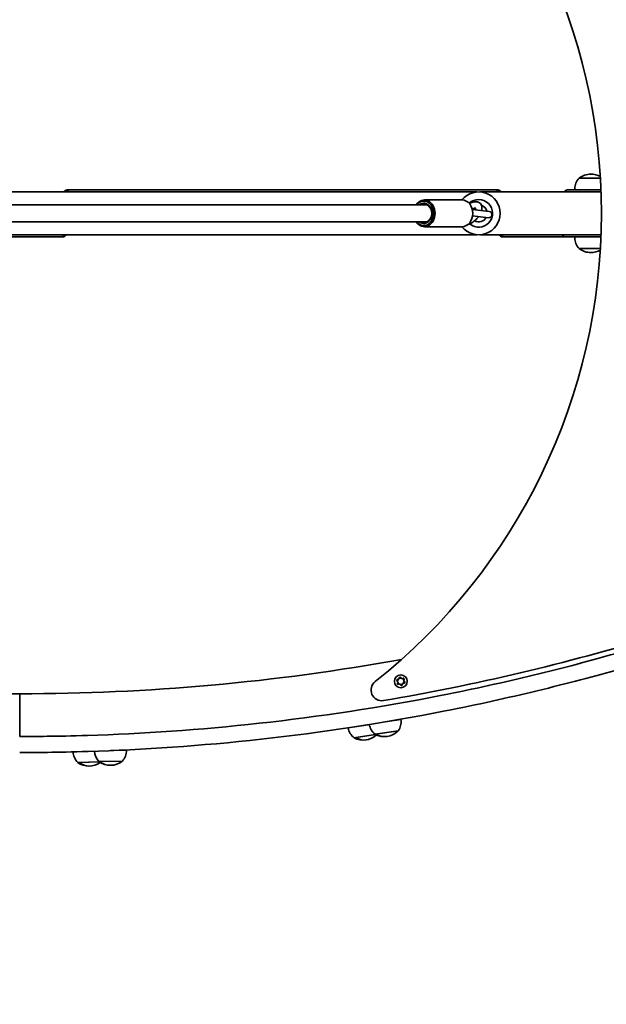
# Model space of a CAD drawing. Units: millimetres. Extents: x 1137 to 18937, y 404 to 15204.
# Drawn here: x 11100 to 11649, y 8044 to 8966 of the extents above; entities that cross this region are included whole.
import ezdxf

# ---------------------------------------------------------------- set-up
doc = ezdxf.new("R2010")
doc.units = ezdxf.units.MM
doc.layers.add('Widoczne (ISO)', color=5, linetype='Continuous', lineweight=50)
doc.layers.add('wymiary 100', color=5, linetype='Continuous')
doc.layers.add('wymiary 100 strefy', color=5, linetype='Continuous')
doc.styles.get("Standard").update_dxf_attribs({"font": 'arial.ttf'})
doc.dimstyles.new('FK_rzuty 100_m$0', dxfattribs={"dimscale": 100, "dimtxt": 2.5, "dimasz": 2.5, "dimexe": 1.25, "dimexo": 0.625, "dimtad": 1, "dimlfac": 0.001, "dimrnd": 0.01, "dimzin": 1, "dimdsep": 46, "dimtxsty": 'Standard', "dimblk": 'ARCHTICK', "dimcen": 2.5, "dimadec": 0, "dimazin": 0, "dimtfac": 1, "dimtmove": 0, "dimatfit": 3, "dimfxl": 1, "dimarcsym": 0})
doc.dimstyles.new('FK_rzuty 100_STREFY', dxfattribs={"dimscale": 100, "dimtxt": 4, "dimasz": 2.5, "dimexe": 1.25, "dimexo": 0.625, "dimgap": 1, "dimtad": 1, "dimlfac": 0.001, "dimrnd": 0.01, "dimzin": 1, "dimdsep": 46, "dimtxsty": 'Standard', "dimblk": 'OBLIQUE', "dimcen": 2.5, "dimadec": 0, "dimazin": 0, "dimtfac": 1, "dimtmove": 0, "dimatfit": 3, "dimfxl": 1, "dimarcsym": 0})

# ---------------------------------------------------------------- blocks, each defined once
blk = doc.blocks.new('_Oblique')
at = {"color": 0, "linetype": 'ByBlock', "lineweight": -2}
blk.add_line((-0.5, -0.5), (0.5, 0.5), dxfattribs=at)
blk = doc.blocks.new('*D8')
at = {"layer": 'Defpoints', "color": 0, "transparency": 16777216}
for p in [(7305.94, 8785.12), (13863.85, 8785.12), (13863.85, 5774.21)]:
    blk.add_point(p, dxfattribs=at)
at = {"layer": 'wymiary 100 strefy', "color": 0, "lineweight": -2, "transparency": 16777216}
for p, q in [((7305.94, 8722.62), (7305.94, 5649.21)), ((13863.85, 8722.62), (13863.85, 5649.21)), ((7305.94, 5774.21), (13863.85, 5774.21))]:
    blk.add_line(p, q, dxfattribs=at)
at = {"layer": 'wymiary 100 strefy', "color": 0, "lineweight": -2, "transparency": 16777216, "xscale": 250, "yscale": 250, "zscale": 250, "rotation": 180}
blk.add_blockref('_Oblique', (7305.94, 5774.21), dxfattribs=at)
at = {"layer": 'wymiary 100 strefy', "color": 0, "lineweight": -2, "transparency": 16777216, "xscale": 250, "yscale": 250, "zscale": 250}
blk.add_blockref('_Oblique', (13863.85, 5774.21), dxfattribs=at)
at = {"layer": 'wymiary 100 strefy', "color": 0, "transparency": 16777216, "insert": (10584.9, 6078.44), "char_height": 400, "attachment_point": 5}
blk.add_mtext('6.56 m', dxfattribs=at)
blk = doc.blocks.new('_ArchTick')
at = {"color": 0, "linetype": 'ByBlock', "const_width": 0.15}
blk.add_lwpolyline([(-0.5, -0.5), (0.5, 0.5)], dxfattribs=at)
blk = doc.blocks.new('*D10')
at = {"layer": 'Defpoints', "color": 0, "transparency": 16777216}
for p in [(12359.07, 8964.39), (8739, 8785.12), (12359.07, 7355.16)]:
    blk.add_point(p, dxfattribs=at)
at = {"layer": 'wymiary 100', "color": 0, "lineweight": -2, "transparency": 16777216}
for p, q in [((12359.07, 8901.89), (12359.07, 7230.16)), ((8739, 8722.62), (8739, 7230.16)), ((8739, 7355.16), (12359.07, 7355.16))]:
    blk.add_line(p, q, dxfattribs=at)
at = {"layer": 'wymiary 100', "color": 0, "lineweight": -2, "transparency": 16777216, "xscale": 250, "yscale": 250, "zscale": 250, "rotation": 180}
blk.add_blockref('_ArchTick', (8739, 7355.16), dxfattribs=at)
at = {"layer": 'wymiary 100', "color": 0, "lineweight": -2, "transparency": 16777216, "xscale": 250, "yscale": 250, "zscale": 250}
blk.add_blockref('_ArchTick', (12359.07, 7355.16), dxfattribs=at)
at = {"layer": 'wymiary 100', "color": 0, "transparency": 16777216, "insert": (10549.04, 7545.39), "char_height": 250, "attachment_point": 5}
blk.add_mtext('3.62', dxfattribs=at)

msp = doc.modelspace()

# ---------------------------------------------------------------- linework, layer by layer
at = {"layer": 'Widoczne (ISO)', "linetype": 'Continuous', "lineweight": 35}
for p, q in [((11623.555, 8818.116), (11643.581, 8818.116)), ((11643.581, 8818.116), (11623.555, 8818.116)), ((11527.849, 8805.116), (10674.555, 8805.116)), ((11144.055, 8807.116), (11547.555, 8807.116)), ((11545.555, 8807.116), (11146.055, 8807.116)), ((11644.198, 8805.116), (11531.261, 8805.116)), ((11612.555, 8807.116), (11644.123, 8807.116)), ((11480.98, 8793.116), (10677.774, 8793.116)), ((11513.993, 8797.616), (11478.679, 8797.616)), ((11539.339, 8786.994), (11523.553, 8788.837)), ((11523.828, 8782.764), (11538.643, 8781.034)), ((10677.774, 8777.116), (11480.98, 8777.116)), ((11513.993, 8772.616), (11478.679, 8772.616)), ((11527.849, 8765.116), (10961.506, 8765.116)), ((11140.055, 8763.116), (10963.506, 8763.116)), ((10963.506, 8763.116), (11138.055, 8763.116)), ((11644.198, 8765.116), (11531.261, 8765.116)), ((11644.123, 8763.116), (11551.555, 8763.116)), ((11553.555, 8763.116), (11606.555, 8763.116)), ((11608.555, 8763.116), (11608.555, 8763.88)), ((11643.581, 8752.116), (11623.555, 8752.116)), ((11623.555, 8752.116), (11643.581, 8752.116)), ((11623.555, 8752.116), (11623.555, 8752.116)), ((10923.815, 8335.116), (11099.555, 8335.116)), ((11099.555, 8335.116), (11099.555, 8329.116)), ((11099.555, 8335.116), (11099.555, 8329.116)), ((11099.555, 8301.116), (11099.555, 8329.116)), ((11099.555, 8301.116), (11099.555, 8329.116)), ((11456.694, 8310.922), (11441.851, 8308.753)), ((11099.555, 8301.116), (11099.555, 8295.116)), ((11099.555, 8301.116), (11099.555, 8295.116)), ((11427.055, 8306.315), (11407.292, 8303.134)), ((11454.182, 8300.449), (11432.413, 8297.268)), ((11433.045, 8297.361), (11454.182, 8300.449)), ((11432.721, 8297.099), (11412.83, 8293.897)), ((11412.83, 8293.897), (11414.522, 8294.169)), ((11414.522, 8294.169), (11414.532, 8294.171)), ((11414.532, 8294.171), (11432.721, 8297.099)), ((11432.413, 8297.268), (11433.039, 8297.36)), ((11433.039, 8297.36), (11433.045, 8297.361)), ((11199.552, 8282.161), (11184.555, 8281.87)), ((11169.569, 8281.306), (11149.564, 8280.627)), ((11174.036, 8271.452), (11153.901, 8270.768)), ((11153.901, 8270.768), (11155.613, 8270.826)), ((11155.613, 8270.826), (11155.623, 8270.827)), ((11155.623, 8270.827), (11174.036, 8271.452)), ((11195.747, 8272.086), (11173.751, 8271.659)), ((11173.751, 8271.659), (11174.384, 8271.671)), ((11174.384, 8271.671), (11174.391, 8271.671)), ((11174.391, 8271.671), (11195.747, 8272.086))]:
    msp.add_line(p, q, dxfattribs=at)
msp.add_circle((11456.567, 8346.835), 6, dxfattribs=at)
for centre, radius, start, end in [((11084.906, 8785.116), 559.649, 308.393322, 51.606678), ((11634.555, 8807.916), 15.001, 137.161079, 179.236102), ((11634.555, 8803.868), 18, 90, 127.669887), ((11634.555, 8803.868), 18, 60.207759, 90), ((11144.055, 8804.116), 3, 90, 160.528779), ((11146.055, 8804.116), 3, 90, 160.528779), ((11529.555, 8785.116), 20.073, 218.516418, 141.483582), ((11529.555, 8785.116), 13, 229.661926, 133.63032), ((11545.555, 8804.116), 3, 19.471221, 90), ((11547.555, 8804.116), 3, 19.471221, 90), ((11612.555, 8804.116), 3, 90, 160.528779), ((11529.555, 8785.116), 8, 15.364262, 72.294276), ((11529.555, 8785.116), 8, 240.776059, 331.315637), ((11538.991, 8784.014), 3, 263.33995, 83.33995), ((11138.055, 8766.116), 3, 270, 340.528779), ((11140.055, 8766.116), 3, 270, 340.528779), ((11551.555, 8766.116), 3, 199.471221, 270), ((11553.555, 8766.116), 3, 199.471221, 270), ((11606.555, 8766.116), 3, 270, 340.528779), ((11634.555, 8762.316), 15.001, 180.763898, 222.838921), ((11634.555, 8766.364), 18, 270, 299.792241), ((11099.555, 10340.116), 2040, 279.617024, 286.957763), ((11099.555, 10340.116), 2005, 270, 280.275711), ((11438.69, 8338.645), 10, 128.393322, 279.617024), ((11453.501, 8347.833), 0.776, 86.880521, 237.049315), ((11452.263, 8345.923), 1.5, 326.880521, 57.049315), ((11453.625, 8350.106), 1.5, 266.880521, 357.049315), ((11456.567, 8346.835), 3, 140.505713, 183.424122), ((11456.567, 8346.835), 3, 80.505713, 123.424122), ((11455.898, 8349.989), 0.776, 26.880521, 177.049315), ((11457.928, 8351.018), 1.5, 206.880521, 297.049315), ((11456.567, 8346.835), 3, 20.505713, 63.424122), ((11458.964, 8348.991), 0.776, 326.880521, 117.049315), ((11456.567, 8346.835), 3, 320.505713, 3.424122), ((11460.87, 8347.747), 1.5, 146.880521, 237.049315), ((11459.632, 8345.837), 0.776, 266.880521, 57.049315), ((11454.169, 8344.679), 0.776, 146.880521, 297.049315), ((11456.567, 8346.835), 3, 200.505713, 243.424122), ((11455.205, 8342.652), 1.5, 26.880521, 117.049315), ((11456.567, 8346.835), 3, 260.505713, 303.424122), ((11457.235, 8343.681), 0.776, 206.880521, 357.049315), ((11459.508, 8343.564), 1.5, 86.880521, 177.049315), ((11441.823, 8308.951), 15.001, 325.473011, 7.548033), ((11422.069, 8305.715), 15.001, 189.90892, 231.983942), ((11441.823, 8308.951), 15.001, 190.120038, 231.150852), ((11441.237, 8312.957), 18, 240.642045, 315.981819), ((11421.426, 8309.712), 18, 241.475135, 313.194683), ((11184.551, 8282.07), 15.001, 318.273011, 0.348033), ((11164.548, 8281.336), 15.001, 182.70892, 224.783942), ((11184.551, 8282.07), 15.001, 182.920038, 223.950852), ((11164.411, 8285.381), 18, 234.275135, 305.994683), ((11184.473, 8286.117), 18, 233.442045, 308.781819)]:
    msp.add_arc(centre, radius, start, end, dxfattribs=at)
for centre, major_axis, ratio, start_param, end_param in [((11478.679, 8785.116), (0, -12.5), 0.8010941, 5.4068872, 10.301076), ((11478.081, 8785.116), (0, 11.5), 0.8010941, 2.3401237, 7.0846543), ((11478.081, 8785.116), (0, -9.5), 0.8010941, 5.713564, 9.9943993), ((11478.679, 8785.116), (0, 8.5), 0.8010941, 2.7968915, 6.6278865), ((11513.993, 8785.116), (0, 12.5), 0.8010941, 3.1415927, 6.2831853), ((11634.555, 8766.364), (0, -18), 0.9999985, 5.6257218, 6.2831853), ((11421.426, 8309.712), (2.861, -17.771), 0.8442817, 5.6257218, 6.2831853), ((11421.426, 8309.712), (2.861, -17.771), 0.8433451, 5.6257218, 6.2831853), ((11441.237, 8312.957), (2.602, -17.811), 0.9424455, 5.6257218, 6.2831853), ((11441.237, 8312.957), (2.602, -17.811), 0.9418604, 5.6257218, 6.2831853), ((11164.411, 8285.381), (0.611, -17.99), 0.8442817, 5.6257218, 6.2831853), ((11164.411, 8285.381), (0.611, -17.99), 0.8433451, 5.6257218, 6.2831853), ((11184.473, 8286.117), (0.349, -17.997), 0.9424455, 5.6257218, 6.2831853), ((11184.473, 8286.117), (0.349, -17.997), 0.9418604, 5.6257218, 6.2831853)]:
    msp.add_ellipse(centre, major_axis=major_axis, ratio=ratio, start_param=start_param, end_param=end_param, dxfattribs=at)
for points, knots in [([(11520.856, 8794.219), (11521.284, 8794.47), (11521.716, 8794.7), (11523.322, 8795.461), (11524.51, 8795.85), (11526.848, 8796.119), (11528.021, 8796.04), (11529.853, 8795.266), (11530.528, 8794.797), (11531.536, 8793.665), (11531.893, 8793.038), (11532.397, 8791.631), (11532.501, 8790.85), (11532.493, 8789.324), (11532.382, 8788.573), (11532.195, 8787.828)], [5.6768193, 5.6768193, 5.6768193, 5.6768193, 5.8158328, 5.8158328, 6.1898894, 6.1898894, 6.5310136, 6.5310136, 6.7475778, 6.7475778, 6.9426026, 6.9426026, 7.1740763, 7.1740763, 7.4046719, 7.4046719, 7.4046719, 7.4046719]), ([(11523.553, 8788.837), (11523.814, 8789.002), (11524.071, 8789.151), (11524.836, 8789.556), (11525.315, 8789.754), (11526.077, 8789.986), (11526.371, 8790.033), (11526.598, 8790.044), (11526.628, 8790.045), (11526.655, 8790.045)], [5.62219838, 5.62219838, 5.62219838, 5.62219838, 5.74716, 5.74716, 6.00741688, 6.00741688, 6.24269693, 6.24269693, 6.28318531, 6.28318531, 6.28318531, 6.28318531]), ([(11526.496, 8790.038), (11526.492, 8789.959), (11526.484, 8789.867), (11526.433, 8789.495), (11526.351, 8789.147), (11526.188, 8788.681), (11526.162, 8788.609), (11526.134, 8788.536)], [0.92139803, 0.92139803, 0.92139803, 0.92139803, 1.0070921, 1.0070921, 1.23019086, 1.23019086, 1.2697527, 1.2697527, 1.2697527, 1.2697527]), ([(11529.354, 8782.119), (11528.856, 8781.44), (11528.312, 8780.779), (11526.823, 8779.155), (11525.827, 8778.236), (11523.728, 8776.616), (11522.626, 8775.919), (11520.791, 8775.032), (11520.069, 8774.75), (11519.337, 8774.545)], [8.0088082, 8.0088082, 8.0088082, 8.0088082, 8.2339526, 8.2339526, 8.5876739, 8.5876739, 8.9458106, 8.9458106, 9.174476, 9.174476, 9.174476, 9.174476]), ([(11748.678, 8400.872), (11741.656, 8398.522), (11730.739, 8394.901), (11716.326, 8390.342), (11700.578, 8385.36), (11680.651, 8379.265), (11657.446, 8372.685), (11634.581, 8366.202), (11608.539, 8359.259), (11580.52, 8352.48), (11553.48, 8345.936), (11524.607, 8339.552), (11495.198, 8333.753)], [1.9187154, 1.9187154, 1.9187154, 1.9187154, 2.2093087, 2.2093087, 2.2093087, 2.5268033, 2.5268033, 2.5268033, 2.8396588, 2.8396588, 2.8396588, 3.1415927, 3.1415927, 3.1415927, 3.1415927]), ([(11753.445, 8386.65), (11746.383, 8384.286), (11735.406, 8380.645), (11720.915, 8376.061), (11705.078, 8371.051), (11685.039, 8364.92), (11661.703, 8358.301), (11638.697, 8351.775), (11612.491, 8344.787), (11584.293, 8337.96), (11556.983, 8331.348), (11527.814, 8324.896), (11498.1, 8319.036)], [1.9186346, 1.9186346, 1.9186346, 1.9186346, 2.2088733, 2.2088733, 2.2088733, 2.5260599, 2.5260599, 2.5260599, 2.8387544, 2.8387544, 2.8387544, 3.1415927, 3.1415927, 3.1415927, 3.1415927]), ([(11495.198, 8333.753), (11437.49, 8322.373), (11379.869, 8313.639), (11323.997, 8307.47), (11268.126, 8301.3), (11214.015, 8297.689), (11163.199, 8296.106)], [0, 0, 0, 0, 0.22216994, 0.22216994, 0.22216994, 0.44433988, 0.44433988, 0.44433988, 0.44433988]), ([(11498.1, 8319.036), (11439.969, 8307.573), (11381.925, 8298.775), (11325.643, 8292.56), (11269.362, 8286.346), (11214.854, 8282.708), (11163.666, 8281.114)], [0, 0, 0, 0, 0.22216994, 0.22216994, 0.22216994, 0.44433988, 0.44433988, 0.44433988, 0.44433988]), ([(11163.199, 8296.106), (11148.552, 8295.65), (11135.634, 8295.409), (11125.43, 8295.279), (11115.227, 8295.15), (11107.745, 8295.128), (11103.552, 8295.12), (11100.901, 8295.115), (11099.555, 8295.116), (11099.555, 8295.116)], [0, 0, 0, 0, 0.3940686, 0.3940686, 0.3940686, 0.7880336, 0.7880336, 0.7880336, 1.0370387, 1.0370387, 1.0370387, 1.0370387]), ([(11163.666, 8281.114), (11148.926, 8280.655), (11135.923, 8280.411), (11125.648, 8280.281), (11115.383, 8280.151), (11107.848, 8280.128), (11103.614, 8280.12), (11100.922, 8280.114), (11099.555, 8280.116), (11099.555, 8280.116)], [0, 0, 0, 0, 0.3936989, 0.3936989, 0.3936989, 0.7870165, 0.7870165, 0.7870165, 1.0370387, 1.0370387, 1.0370387, 1.0370387])]:
    msp.add_open_spline(points, degree=3, knots=knots, dxfattribs=at)
msp.add_open_spline([(11526.655, 8790.045), (11526.774, 8790.045), (11526.831, 8790.031), (11526.831, 8790.031)], degree=3, dxfattribs=at)

# ---------------------------------------------------------------- dimensions: what is measured, and where the dimension line sits
at = {"layer": 'wymiary 100'}
dim = msp.add_linear_dim(base=(12359.073, 7355.16), p1=(8739.003, 8785.116), p2=(12359.073, 8964.39), dimstyle='FK_rzuty 100_m$0', dxfattribs=at)
dim.commit()
dim.dimension.update_dxf_attribs({"geometry": '*D10', "text_midpoint": (10549.038, 7545.389)})
at = {"layer": 'wymiary 100 strefy'}
dim = msp.add_linear_dim(base=(13863.848, 5774.21), p1=(7305.944, 8785.116), p2=(13863.848, 8785.116), dimstyle='FK_rzuty 100_STREFY', override={"dimpost": ' m'}, dxfattribs=at)
dim.commit()
dim.dimension.update_dxf_attribs({"geometry": '*D8', "text_midpoint": (10584.896, 6078.44)})

doc.saveas('drawing.dxf')
